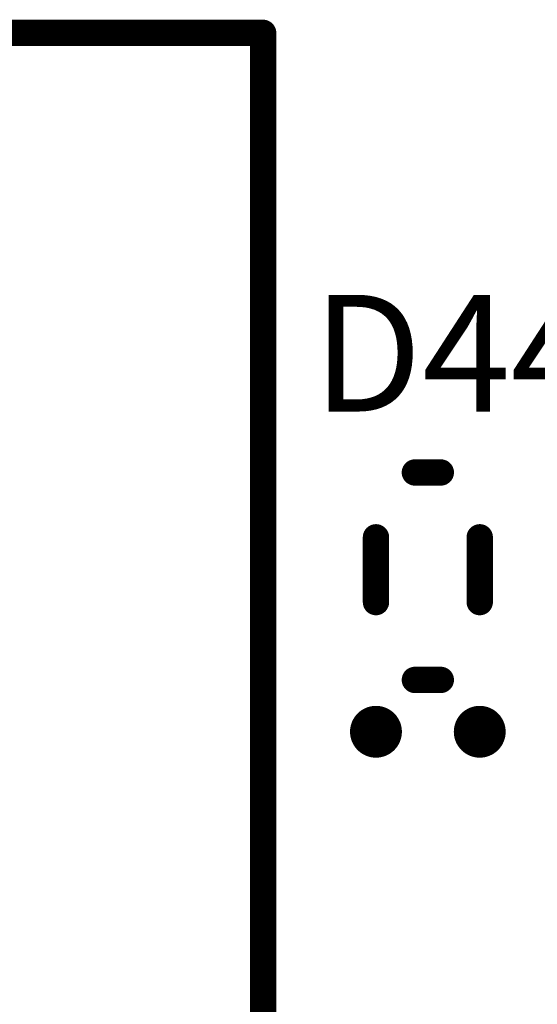
# Model space of a CAD drawing. Extents: x 41 to 150, y -27 to 62.
# Drawn here: x 66 to 70, y 16 to 24 of the extents above; entities that cross this region are included whole.
import ezdxf

# ---------------------------------------------------------------- set-up
doc = ezdxf.new("R2010")
doc.units = 0
doc.header["$MEASUREMENT"] = 0
doc.layers.add('TOPOVERLAY', color=2, linetype='CONTINUOUS')

msp = doc.modelspace()

# ---------------------------------------------------------------- linework, layer by layer
at = {"layer": 'TOPOVERLAY', "const_width": 0.2031}
for points in [[(65.3735, 23.8846), (67.9121, 23.8846)], [(67.9121, 3.5757), (67.9121, 23.8846)], [(69.0815, 20.4955), (69.2814, 20.4955)], [(68.7816, 19.496), (68.7816, 19.9958)], [(69.5812, 19.496), (69.5812, 19.9958)], [(69.0815, 18.8964), (69.2814, 18.8964)]]:
    msp.add_lwpolyline(points, dxfattribs=at)
at = {"layer": 'TOPOVERLAY'}
for points, const_width in [([(67.8613, 23.8846, 1), (67.9629, 23.8846, 1)], 0.1015), ([(67.8613, 23.8846, 1), (67.9629, 23.8846, 1)], 0.1015), ([(69.0307, 20.4955, 1), (69.1322, 20.4955, 1)], 0.1015), ([(69.2306, 20.4955, 1), (69.3321, 20.4955, 1)], 0.1015), ([(68.7309, 19.9958, 1), (68.8324, 19.9958, 1)], 0.1015), ([(69.5304, 19.9958, 1), (69.632, 19.9958, 1)], 0.1015), ([(68.7309, 19.496, 1), (68.8324, 19.496, 1)], 0.1015), ([(69.5304, 19.496, 1), (69.632, 19.496, 1)], 0.1015), ([(69.0307, 18.8964, 1), (69.1322, 18.8964, 1)], 0.1015), ([(69.2306, 18.8964, 1), (69.3321, 18.8964, 1)], 0.1015), ([(68.8816, 18.4966, 1), (68.6817, 18.4966, 1)], 0.1999), ([(69.6811, 18.4966, 1), (69.4813, 18.4966, 1)], 0.1999), ([(68.6317, 18.4966, 1), (68.7317, 18.4966, 1)], 0.0999), ([(68.8316, 18.4966, 1), (68.9316, 18.4966, 1)], 0.0999), ([(69.4313, 18.4966, 1), (69.5312, 18.4966, 1)], 0.0999), ([(69.6312, 18.4966, 1), (69.7311, 18.4966, 1)], 0.0999)]:
    msp.add_lwpolyline(points, format="xyb", close=True, dxfattribs=dict(at, const_width=const_width))

# ---------------------------------------------------------------- texts
msp.add_text('D440', height=0.89951, dxfattribs=at).set_placement((68.2929, 20.9652))

doc.saveas('drawing.dxf')
